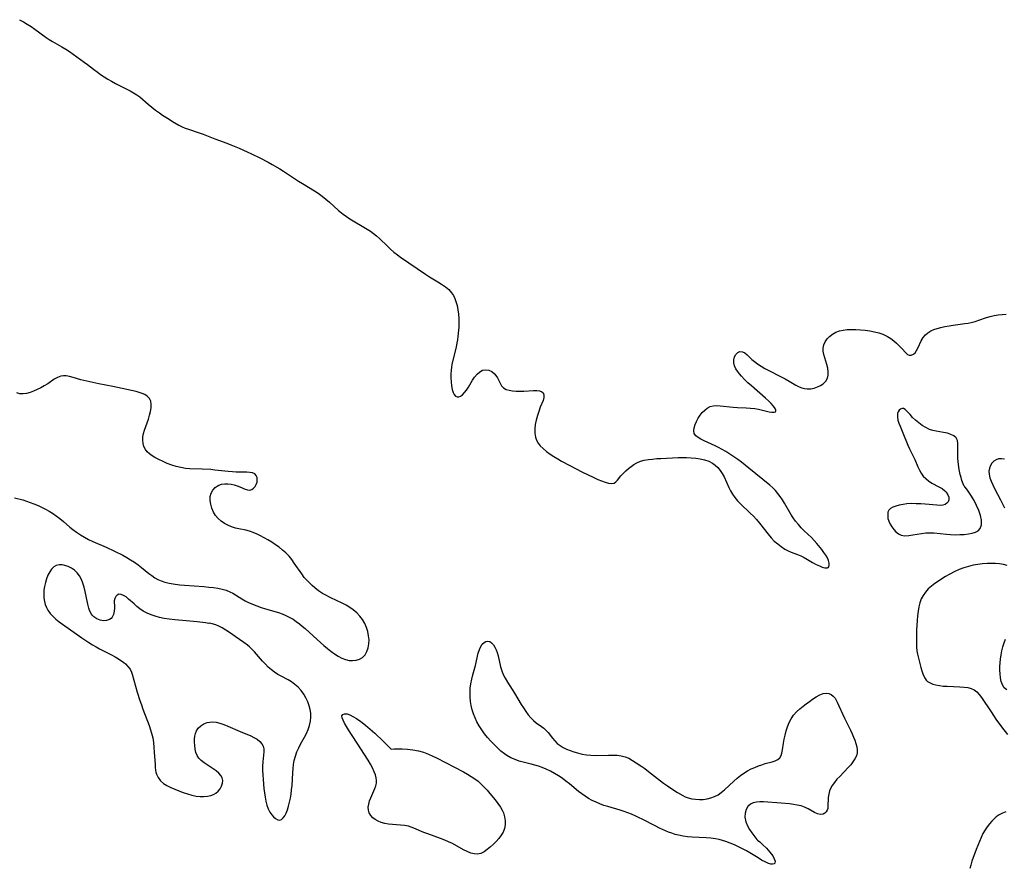
# Model space of a CAD drawing. Extents: x 1564696 to 1572898, y 2781009 to 2789211.
# Drawn here: x 1568364 to 1568762, y 2783881 to 2784224 of the extents above; entities that cross this region are included whole.
import ezdxf

# ---------------------------------------------------------------- set-up
doc = ezdxf.new("R2010")
doc.units = 0

msp = doc.modelspace()

# ---------------------------------------------------------------- linework, layer by layer
at = {"layer": 'WIL_012_Contours', "color": 0}
for points in [[(1568363.84, 2784223.99, 56), (1568365.42, 2784223.13, 56), (1568366.97, 2784222.19, 56), (1568368.5, 2784221.2, 56), (1568370, 2784220.17, 56), (1568374.67, 2784216.76, 56), (1568375.88, 2784215.95, 56), (1568377.14, 2784215.18, 56), (1568380.97, 2784213.05, 56), (1568382.53, 2784212.1, 56), (1568384.06, 2784211.08, 56), (1568385.58, 2784210.02, 56), (1568389.96, 2784206.83, 56), (1568391.31, 2784205.82, 56), (1568393.78, 2784203.91, 56), (1568395.18, 2784202.86, 56), (1568396.62, 2784201.85, 56), (1568398.09, 2784200.88, 56), (1568399.58, 2784199.94, 56), (1568401.09, 2784199.05, 56), (1568402.62, 2784198.2, 56), (1568408.58, 2784195.19, 56), (1568410, 2784194.4, 56), (1568411.28, 2784193.59, 56), (1568412.49, 2784192.7, 56), (1568415.89, 2784189.78, 56), (1568417.35, 2784188.59, 56), (1568418.86, 2784187.42, 56), (1568420.41, 2784186.28, 56), (1568421.69, 2784185.38, 56), (1568424.32, 2784183.66, 56), (1568425.65, 2784182.84, 56), (1568428.28, 2784181.34, 56), (1568429.58, 2784180.68, 56), (1568430.9, 2784180.1, 56), (1568432.22, 2784179.62, 56), (1568436.51, 2784178.26, 56), (1568438.09, 2784177.7, 56), (1568442.88, 2784175.8, 56), (1568447.69, 2784174.05, 56), (1568449.37, 2784173.39, 56), (1568452.73, 2784171.98, 56), (1568455.98, 2784170.52, 56), (1568457.69, 2784169.72, 56), (1568461.07, 2784168.05, 56), (1568464.41, 2784166.31, 56), (1568466.06, 2784165.4, 56), (1568469.12, 2784163.61, 56), (1568470.66, 2784162.64, 56), (1568476.74, 2784158.62, 56), (1568478.27, 2784157.65, 56), (1568483.14, 2784154.75, 56), (1568484.71, 2784153.72, 56), (1568486.26, 2784152.58, 56), (1568487.76, 2784151.37, 56), (1568489.21, 2784150.11, 56), (1568492.88, 2784146.74, 56), (1568493.42, 2784146.29, 56), (1568494.7, 2784145.28, 56), (1568496.04, 2784144.34, 56), (1568497.42, 2784143.44, 56), (1568504.42, 2784139.21, 56), (1568505.75, 2784138.34, 56), (1568507.04, 2784137.43, 56), (1568508.28, 2784136.46, 56), (1568509.45, 2784135.44, 56), (1568512.8, 2784132.19, 56), (1568513.94, 2784131.12, 56), (1568515.3, 2784129.95, 56), (1568516.76, 2784128.8, 56), (1568517.96, 2784127.94, 56), (1568528.13, 2784120.97, 56), (1568529.7, 2784119.96, 56), (1568532.99, 2784117.95, 56), (1568534.59, 2784116.94, 56), (1568536.09, 2784115.88, 56), (1568537.46, 2784114.72, 56), (1568538.63, 2784113.43, 56), (1568539.33, 2784112.35, 56), (1568539.9, 2784111.18, 56), (1568540.36, 2784109.94, 56), (1568540.81, 2784108.31, 56), (1568541.14, 2784106.61, 56), (1568541.36, 2784104.87, 56), (1568541.5, 2784103.1, 56), (1568541.55, 2784101.32, 56), (1568541.5, 2784099.53, 56), (1568541.42, 2784098.32, 56), (1568541.16, 2784095.79, 56), (1568541, 2784094.46, 56), (1568540.79, 2784093.14, 56), (1568540.41, 2784091.39, 56), (1568539.06, 2784086.16, 56), (1568538.71, 2784084.41, 56), (1568538.55, 2784083.29, 56), (1568538.43, 2784082.16, 56), (1568538.35, 2784080.58, 56), (1568538.36, 2784079.02, 56), (1568538.45, 2784077.35, 56), (1568538.63, 2784075.77, 56), (1568538.91, 2784074.33, 56), (1568539.29, 2784073.08, 56), (1568539.71, 2784072.23, 56), (1568540.25, 2784071.63, 56), (1568540.84, 2784071.37, 56), (1568541.51, 2784071.35, 56), (1568542.21, 2784071.58, 56), (1568543.06, 2784072.17, 56), (1568543.88, 2784073.04, 56), (1568544.67, 2784074.1, 56), (1568545.44, 2784075.29, 56), (1568547.08, 2784078.03, 56), (1568547.94, 2784079.34, 56), (1568548.94, 2784080.53, 56), (1568550.01, 2784081.49, 56), (1568551.17, 2784082.1, 56), (1568552.43, 2784082.28, 56), (1568553.69, 2784082.08, 56), (1568554.89, 2784081.54, 56), (1568555.94, 2784080.72, 56), (1568556.58, 2784079.94, 56), (1568557.13, 2784079.06, 56), (1568558.24, 2784076.84, 56), (1568558.86, 2784075.83, 56), (1568559.64, 2784074.99, 56), (1568560.67, 2784074.38, 56), (1568561.91, 2784073.98, 56), (1568563.29, 2784073.74, 56), (1568564.76, 2784073.63, 56), (1568566.3, 2784073.6, 56), (1568567.84, 2784073.65, 56), (1568571.78, 2784073.93, 56), (1568573.08, 2784073.97, 56), (1568574.21, 2784073.83, 56), (1568575.04, 2784073.47, 56), (1568575.64, 2784072.91, 56), (1568575.96, 2784072.17, 56), (1568575.94, 2784071.13, 56), (1568575.6, 2784069.92, 56), (1568574.47, 2784067.11, 56), (1568573.86, 2784065.46, 56), (1568573.31, 2784063.73, 56), (1568572.83, 2784061.95, 56), (1568572.47, 2784060.15, 56), (1568572.27, 2784058.36, 56), (1568572.28, 2784056.62, 56), (1568572.57, 2784054.96, 56), (1568573.03, 2784053.77, 56), (1568573.68, 2784052.64, 56), (1568574.48, 2784051.58, 56), (1568575.66, 2784050.37, 56), (1568576.99, 2784049.24, 56), (1568578.43, 2784048.18, 56), (1568579.96, 2784047.17, 56), (1568581.55, 2784046.2, 56), (1568583.14, 2784045.29, 56), (1568586.41, 2784043.55, 56), (1568591.35, 2784041.04, 56), (1568596.2, 2784038.66, 56), (1568597.78, 2784037.93, 56), (1568599.3, 2784037.29, 56), (1568600.74, 2784036.76, 56), (1568602.09, 2784036.41, 56), (1568603.29, 2784036.28, 56), (1568604.33, 2784036.47, 56), (1568605.07, 2784036.94, 56), (1568605.72, 2784037.62, 56), (1568607.07, 2784039.34, 56), (1568608.02, 2784040.37, 56), (1568609.11, 2784041.4, 56), (1568610.12, 2784042.31, 56), (1568611.2, 2784043.18, 56), (1568612.35, 2784043.98, 56), (1568613.58, 2784044.67, 56), (1568615.04, 2784045.24, 56), (1568616.59, 2784045.65, 56), (1568618.21, 2784045.95, 56), (1568619.88, 2784046.17, 56), (1568621.59, 2784046.32, 56), (1568623.33, 2784046.44, 56), (1568630.25, 2784046.75, 56), (1568631.95, 2784046.78, 56), (1568633.63, 2784046.78, 56), (1568635.54, 2784046.7, 56), (1568637.41, 2784046.53, 56), (1568639.23, 2784046.27, 56), (1568640.98, 2784045.87, 56), (1568642.64, 2784045.32, 56), (1568644.15, 2784044.56, 56), (1568645.31, 2784043.71, 56), (1568646.36, 2784042.69, 56), (1568647.29, 2784041.54, 56), (1568648.11, 2784040.29, 56), (1568648.84, 2784038.93, 56), (1568650.75, 2784034.64, 56), (1568651.44, 2784033.24, 56), (1568652.23, 2784031.89, 56), (1568653.21, 2784030.55, 56), (1568654.31, 2784029.29, 56), (1568655.49, 2784028.07, 56), (1568659.43, 2784024.32, 56), (1568660.73, 2784023.04, 56), (1568661.97, 2784021.7, 56), (1568663.17, 2784020.23, 56), (1568666.62, 2784015.7, 56), (1568667.84, 2784014.28, 56), (1568669.15, 2784012.98, 56), (1568670.53, 2784011.79, 56), (1568671.97, 2784010.71, 56), (1568673.44, 2784009.75, 56), (1568674.72, 2784009.05, 56), (1568676.01, 2784008.47, 56), (1568678.57, 2784007.54, 56), (1568679.94, 2784006.95, 56), (1568681.3, 2784006.26, 56), (1568682.63, 2784005.51, 56), (1568684.63, 2784004.32, 56), (1568686.11, 2784003.54, 56), (1568687.39, 2784002.93, 56), (1568688.58, 2784002.45, 56), (1568689.65, 2784002.17, 56), (1568690.53, 2784002.15, 56), (1568691.17, 2784002.51, 56), (1568691.43, 2784003.16, 56), (1568691.41, 2784004.05, 56), (1568691.13, 2784005.09, 56), (1568690.65, 2784006.14, 56), (1568690.01, 2784007.24, 56), (1568689.24, 2784008.38, 56), (1568688.39, 2784009.55, 56), (1568686.42, 2784012, 56), (1568685.31, 2784013.25, 56), (1568684.16, 2784014.47, 56), (1568681.31, 2784017.15, 56), (1568680.08, 2784018.37, 56), (1568678.9, 2784019.63, 56), (1568677.81, 2784020.96, 56), (1568676.82, 2784022.38, 56), (1568675.9, 2784023.85, 56), (1568673.29, 2784028.37, 56), (1568672.45, 2784029.7, 56), (1568671.56, 2784030.99, 56), (1568670.62, 2784032.24, 56), (1568669.62, 2784033.41, 56), (1568668.54, 2784034.52, 56), (1568667.34, 2784035.58, 56), (1568658.85, 2784042.52, 56), (1568655.89, 2784044.85, 56), (1568654.37, 2784045.97, 56), (1568652.78, 2784047.08, 56), (1568651.16, 2784048.14, 56), (1568649.53, 2784049.16, 56), (1568646.6, 2784050.85, 56), (1568645.3, 2784051.53, 56), (1568643.78, 2784052.24, 56), (1568640.84, 2784053.53, 56), (1568639.51, 2784054.17, 56), (1568638.35, 2784054.85, 56), (1568637.42, 2784055.62, 56), (1568636.81, 2784056.5, 56), (1568636.58, 2784057.58, 56), (1568636.7, 2784058.8, 56), (1568637.09, 2784060.09, 56), (1568637.67, 2784061.42, 56), (1568638.41, 2784062.75, 56), (1568639.19, 2784063.93, 56), (1568640.05, 2784065.03, 56), (1568641.01, 2784066.01, 56), (1568642.05, 2784066.82, 56), (1568643.21, 2784067.4, 56), (1568644.47, 2784067.7, 56), (1568645.84, 2784067.78, 56), (1568647.28, 2784067.72, 56), (1568652.46, 2784067.18, 56), (1568654.24, 2784067.09, 56), (1568657.83, 2784066.96, 56), (1568659.6, 2784066.82, 56), (1568661.25, 2784066.59, 56), (1568662.84, 2784066.29, 56), (1568667.08, 2784065.34, 56), (1568668.19, 2784065.14, 56), (1568669.07, 2784065.09, 56), (1568669.63, 2784065.27, 56), (1568669.78, 2784065.55, 56), (1568669.77, 2784065.95, 56), (1568669.47, 2784066.66, 56), (1568668.81, 2784067.58, 56), (1568667.91, 2784068.59, 56), (1568666.82, 2784069.68, 56), (1568665.6, 2784070.82, 56), (1568659.92, 2784075.76, 56), (1568658.49, 2784077.05, 56), (1568657.12, 2784078.36, 56), (1568655.86, 2784079.7, 56), (1568655.03, 2784080.7, 56), (1568654.3, 2784081.71, 56), (1568653.67, 2784082.71, 56), (1568653.1, 2784083.9, 56), (1568652.78, 2784085.06, 56), (1568652.77, 2784086.35, 56), (1568653.1, 2784087.53, 56), (1568653.67, 2784088.53, 56), (1568654.41, 2784089.28, 56), (1568655.29, 2784089.66, 56), (1568656.26, 2784089.57, 56), (1568657.25, 2784089.09, 56), (1568658.16, 2784088.33, 56), (1568660.09, 2784086.5, 56), (1568661.17, 2784085.59, 56), (1568662.35, 2784084.71, 56), (1568663.83, 2784083.76, 56), (1568665.39, 2784082.86, 56), (1568667.01, 2784082, 56), (1568671.98, 2784079.49, 56), (1568673.59, 2784078.64, 56), (1568675.14, 2784077.75, 56), (1568677.85, 2784076.09, 56), (1568679.2, 2784075.39, 56), (1568680.29, 2784074.98, 56), (1568681.4, 2784074.71, 56), (1568682.52, 2784074.58, 56), (1568683.92, 2784074.63, 56), (1568685.3, 2784074.9, 56), (1568686.61, 2784075.34, 56), (1568687.84, 2784075.93, 56), (1568688.93, 2784076.65, 56), (1568689.52, 2784077.17, 56), (1568690.03, 2784077.75, 56), (1568690.67, 2784078.92, 56), (1568690.95, 2784080.17, 56), (1568690.97, 2784081.52, 56), (1568690.78, 2784082.93, 56), (1568690.45, 2784084.37, 56), (1568689.17, 2784088.46, 56), (1568688.91, 2784089.78, 56), (1568688.87, 2784091.06, 56), (1568689.16, 2784092.36, 56), (1568689.74, 2784093.61, 56), (1568690.55, 2784094.77, 56), (1568691.56, 2784095.83, 56), (1568692.73, 2784096.75, 56), (1568694.06, 2784097.49, 56), (1568695.48, 2784098, 56), (1568697, 2784098.34, 56), (1568698.6, 2784098.54, 56), (1568700.25, 2784098.63, 56), (1568702.13, 2784098.61, 56), (1568704.03, 2784098.5, 56), (1568705.93, 2784098.31, 56), (1568707.81, 2784098.05, 56), (1568709.65, 2784097.7, 56), (1568711.41, 2784097.26, 56), (1568713.08, 2784096.7, 56), (1568713.65, 2784096.46, 56), (1568715, 2784095.76, 56), (1568716.28, 2784094.93, 56), (1568717.49, 2784094.01, 56), (1568718.62, 2784093.04, 56), (1568719.66, 2784092.05, 56), (1568720.6, 2784091.1, 56), (1568722.45, 2784089.08, 56), (1568723.08, 2784088.54, 56), (1568723.75, 2784088.21, 56), (1568724.6, 2784088.21, 56), (1568725.45, 2784088.6, 56), (1568726.13, 2784089.22, 56), (1568726.73, 2784090.06, 56), (1568727.38, 2784091.28, 56), (1568728.61, 2784093.99, 56), (1568729.36, 2784095.31, 56), (1568730.29, 2784096.48, 56), (1568731.29, 2784097.31, 56), (1568732.45, 2784098, 56), (1568733.74, 2784098.56, 56), (1568735.12, 2784099.04, 56), (1568736.58, 2784099.43, 56), (1568738.21, 2784099.79, 56), (1568739.88, 2784100.08, 56), (1568741.58, 2784100.35, 56), (1568746.3, 2784100.99, 56), (1568747.59, 2784101.2, 56), (1568748.87, 2784101.46, 56), (1568750.43, 2784101.87, 56), (1568751.97, 2784102.35, 56), (1568755.01, 2784103.39, 56), (1568756.53, 2784103.87, 56), (1568758.06, 2784104.26, 56), (1568759.71, 2784104.55, 56), (1568761.37, 2784104.73, 56), (1568763.02, 2784104.84, 56)], [(1568361.86, 2784030.4, 56), (1568365.13, 2784029.6, 56), (1568366.66, 2784029.15, 56), (1568368.17, 2784028.63, 56), (1568369.68, 2784028.05, 56), (1568371.35, 2784027.34, 56), (1568373, 2784026.57, 56), (1568374.4, 2784025.85, 56), (1568375.77, 2784025.08, 56), (1568377.11, 2784024.26, 56), (1568378.64, 2784023.19, 56), (1568380.11, 2784022.04, 56), (1568381.56, 2784020.85, 56), (1568384.19, 2784018.6, 56), (1568385.42, 2784017.6, 56), (1568386.93, 2784016.51, 56), (1568388.49, 2784015.49, 56), (1568390.1, 2784014.54, 56), (1568391.76, 2784013.66, 56), (1568393.52, 2784012.81, 56), (1568398.91, 2784010.44, 56), (1568402.28, 2784008.88, 56), (1568405.59, 2784007.22, 56), (1568407.21, 2784006.33, 56), (1568408.78, 2784005.39, 56), (1568410.32, 2784004.41, 56), (1568411.81, 2784003.38, 56), (1568413.24, 2784002.3, 56), (1568416.19, 2783999.87, 56), (1568417.35, 2783998.97, 56), (1568418.54, 2783998.15, 56), (1568419.78, 2783997.42, 56), (1568421.07, 2783996.81, 56), (1568422.66, 2783996.28, 56), (1568424.32, 2783995.89, 56), (1568426.75, 2783995.49, 56), (1568428.66, 2783995.26, 56), (1568430.6, 2783995.09, 56), (1568438.44, 2783994.52, 56), (1568440.37, 2783994.35, 56), (1568442.28, 2783994.13, 56), (1568444.05, 2783993.88, 56), (1568445.76, 2783993.54, 56), (1568447.41, 2783993.08, 56), (1568448.97, 2783992.47, 56), (1568450.15, 2783991.85, 56), (1568453.72, 2783989.61, 56), (1568455.06, 2783988.84, 56), (1568456.44, 2783988.13, 56), (1568458.12, 2783987.38, 56), (1568459.85, 2783986.71, 56), (1568461.61, 2783986.1, 56), (1568463.4, 2783985.53, 56), (1568468.56, 2783984, 56), (1568470.12, 2783983.49, 56), (1568471.63, 2783982.87, 56), (1568473.16, 2783982.09, 56), (1568474.48, 2783981.3, 56), (1568475.79, 2783980.45, 56), (1568477.06, 2783979.52, 56), (1568478.23, 2783978.58, 56), (1568479.38, 2783977.6, 56), (1568484.28, 2783973.1, 56), (1568486.96, 2783970.72, 56), (1568488.39, 2783969.54, 56), (1568489.83, 2783968.41, 56), (1568491.28, 2783967.35, 56), (1568492.74, 2783966.4, 56), (1568494.22, 2783965.59, 56), (1568495.73, 2783965, 56), (1568497.16, 2783964.68, 56), (1568498.58, 2783964.59, 56), (1568499.96, 2783964.72, 56), (1568501.37, 2783965.13, 56), (1568502.61, 2783965.85, 56), (1568503.61, 2783966.91, 56), (1568504.38, 2783968.23, 56), (1568504.91, 2783969.73, 56), (1568505.19, 2783971.36, 56), (1568505.22, 2783973, 56), (1568505.04, 2783974.68, 56), (1568504.68, 2783976.36, 56), (1568504.16, 2783978.03, 56), (1568503.48, 2783979.64, 56), (1568502.63, 2783981.16, 56), (1568501.53, 2783982.63, 56), (1568500.25, 2783983.98, 56), (1568498.81, 2783985.18, 56), (1568497.41, 2783986.14, 56), (1568495.93, 2783987.01, 56), (1568494.4, 2783987.82, 56), (1568489.72, 2783990.06, 56), (1568487.27, 2783991.29, 56), (1568486.38, 2783991.8, 56), (1568484.82, 2783992.86, 56), (1568483.33, 2783994.03, 56), (1568482.19, 2783995.02, 56), (1568481.08, 2783996.05, 56), (1568480.03, 2783997.14, 56), (1568479.03, 2783998.29, 56), (1568477.97, 2783999.69, 56), (1568475, 2784004.09, 56), (1568473.98, 2784005.52, 56), (1568472.86, 2784006.87, 56), (1568471.62, 2784008.15, 56), (1568470.28, 2784009.33, 56), (1568468.86, 2784010.45, 56), (1568467.39, 2784011.5, 56), (1568465.87, 2784012.5, 56), (1568464.32, 2784013.45, 56), (1568462.86, 2784014.28, 56), (1568461.38, 2784015.06, 56), (1568459.9, 2784015.78, 56), (1568458.4, 2784016.42, 56), (1568456.91, 2784016.97, 56), (1568455.41, 2784017.39, 56), (1568452.57, 2784017.93, 56), (1568451.17, 2784018.23, 56), (1568449.64, 2784018.71, 56), (1568448.16, 2784019.36, 56), (1568446.74, 2784020.14, 56), (1568445.41, 2784021.06, 56), (1568444.2, 2784022.1, 56), (1568443.16, 2784023.28, 56), (1568442.28, 2784024.71, 56), (1568441.62, 2784026.25, 56), (1568441.18, 2784027.85, 56), (1568440.97, 2784029.43, 56), (1568441.01, 2784030.96, 56), (1568441.36, 2784032.36, 56), (1568442.07, 2784033.59, 56), (1568443.04, 2784034.62, 56), (1568443.72, 2784035.14, 56), (1568444.47, 2784035.57, 56), (1568445.6, 2784035.95, 56), (1568446.82, 2784036.14, 56), (1568448.11, 2784036.15, 56), (1568449.42, 2784036.01, 56), (1568450.65, 2784035.74, 56), (1568451.83, 2784035.38, 56), (1568452.97, 2784034.95, 56), (1568455.06, 2784034.04, 56), (1568456.07, 2784033.67, 56), (1568457, 2784033.57, 56), (1568457.8, 2784033.81, 56), (1568458.53, 2784034.32, 56), (1568459.15, 2784035.02, 56), (1568459.63, 2784035.87, 56), (1568459.93, 2784036.8, 56), (1568460.02, 2784037.76, 56), (1568459.9, 2784038.68, 56), (1568459.55, 2784039.49, 56), (1568458.97, 2784040.13, 56), (1568458.11, 2784040.54, 56), (1568457.04, 2784040.75, 56), (1568455.8, 2784040.83, 56), (1568451.53, 2784040.87, 56), (1568450.04, 2784040.94, 56), (1568448.26, 2784041.11, 56), (1568442.9, 2784041.73, 56), (1568441.18, 2784041.89, 56), (1568437.74, 2784042.11, 56), (1568432.69, 2784042.25, 56), (1568430.93, 2784042.38, 56), (1568429.06, 2784042.69, 56), (1568427.22, 2784043.16, 56), (1568425.41, 2784043.75, 56), (1568423.62, 2784044.43, 56), (1568421.88, 2784045.17, 56), (1568420.2, 2784045.97, 56), (1568418.61, 2784046.82, 56), (1568417.46, 2784047.53, 56), (1568416.41, 2784048.28, 56), (1568415.49, 2784049.1, 56), (1568414.75, 2784050.01, 56), (1568414.15, 2784051.18, 56), (1568413.8, 2784052.47, 56), (1568413.66, 2784053.8, 56), (1568413.71, 2784055.16, 56), (1568413.95, 2784056.5, 56), (1568414.39, 2784057.89, 56), (1568415.99, 2784062.34, 56), (1568416.47, 2784063.89, 56), (1568416.86, 2784065.41, 56), (1568417.11, 2784066.89, 56), (1568417.15, 2784068.29, 56), (1568416.92, 2784069.57, 56), (1568416.35, 2784070.7, 56), (1568415.47, 2784071.63, 56), (1568414.52, 2784072.25, 56), (1568413.43, 2784072.74, 56), (1568412.22, 2784073.14, 56), (1568411.07, 2784073.45, 56), (1568405.29, 2784074.75, 56), (1568401.6, 2784075.51, 56), (1568395.94, 2784076.55, 56), (1568392.24, 2784077.37, 56), (1568388.69, 2784078.29, 56), (1568385.52, 2784079.22, 56), (1568384.1, 2784079.59, 56), (1568382.72, 2784079.82, 56), (1568381.63, 2784079.84, 56), (1568380.57, 2784079.7, 56), (1568379.22, 2784079.21, 56), (1568377.9, 2784078.48, 56), (1568375.22, 2784076.67, 56), (1568373.86, 2784075.81, 56), (1568372.46, 2784075, 56), (1568371.01, 2784074.26, 56), (1568369.55, 2784073.6, 56), (1568368.09, 2784073.07, 56), (1568366.65, 2784072.7, 56), (1568365.25, 2784072.53, 56), (1568363.94, 2784072.62, 56), (1568362.74, 2784072.95, 56)], [(1568746.28, 2784034.88, 56), (1568746.01, 2784035.15, 56), (1568745.57, 2784036.08, 56), (1568745.05, 2784037.52, 56), (1568744.71, 2784038.65, 56), (1568744.38, 2784039.91, 56), (1568743.95, 2784041.88, 56), (1568743.62, 2784043.98, 56), (1568743.43, 2784046.37, 56), (1568743.38, 2784048.67, 56), (1568743.39, 2784052.4, 56), (1568743.22, 2784053.7, 56), (1568742.72, 2784054.77, 56), (1568741.83, 2784055.56, 56), (1568740.61, 2784056.15, 56), (1568739.19, 2784056.6, 56), (1568737.62, 2784056.96, 56), (1568734.65, 2784057.5, 56), (1568733.31, 2784057.78, 56), (1568732.01, 2784058.18, 56), (1568730.48, 2784058.87, 56), (1568729.02, 2784059.77, 56), (1568727.64, 2784060.79, 56), (1568726.33, 2784061.89, 56), (1568725.13, 2784063.03, 56), (1568724.07, 2784064.15, 56), (1568722.71, 2784065.7, 56), (1568722.09, 2784066.26, 56), (1568721.48, 2784066.59, 56), (1568720.85, 2784066.64, 56), (1568720.24, 2784066.42, 56), (1568719.7, 2784065.98, 56), (1568719.27, 2784065.34, 56), (1568719.07, 2784064.8, 56), (1568718.96, 2784064.2, 56), (1568718.97, 2784063.1, 56), (1568719.19, 2784061.91, 56), (1568719.56, 2784060.7, 56), (1568720.05, 2784059.45, 56), (1568721.16, 2784056.8, 56), (1568723.2, 2784051.79, 56), (1568723.88, 2784050.31, 56), (1568725.96, 2784045.95, 56), (1568727.22, 2784043.08, 56), (1568727.88, 2784041.71, 56), (1568728.6, 2784040.42, 56), (1568729.44, 2784039.24, 56), (1568730.41, 2784038.23, 56), (1568731.5, 2784037.34, 56), (1568732.88, 2784036.46, 56), (1568735.72, 2784034.96, 56), (1568737.03, 2784034.2, 56), (1568738.17, 2784033.35, 56), (1568738.75, 2784032.74, 56), (1568739.39, 2784031.73, 56), (1568739.74, 2784030.68, 56), (1568739.75, 2784029.67, 56), (1568739.5, 2784028.91, 56), (1568739.01, 2784028.26, 56), (1568738.32, 2784027.79, 56), (1568737.36, 2784027.51, 56), (1568736.2, 2784027.42, 56), (1568734.91, 2784027.46, 56), (1568730.23, 2784027.9, 56), (1568728.38, 2784028.03, 56), (1568726.51, 2784028.1, 56), (1568724.65, 2784028.11, 56), (1568722.83, 2784028.01, 56), (1568721.24, 2784027.83, 56), (1568719.73, 2784027.54, 56), (1568718.35, 2784027.16, 56), (1568717.14, 2784026.69, 56), (1568716.16, 2784026.12, 56), (1568715.47, 2784025.44, 56), (1568715.14, 2784024.65, 56), (1568715.03, 2784023.74, 56), (1568715.04, 2784022.97, 56), (1568715.15, 2784022.16, 56), (1568715.48, 2784021, 56), (1568716, 2784019.82, 56), (1568716.68, 2784018.67, 56), (1568717.48, 2784017.6, 56), (1568718.39, 2784016.64, 56), (1568719.41, 2784015.86, 56), (1568720.54, 2784015.34, 56), (1568721.98, 2784015.11, 56), (1568723.53, 2784015.18, 56), (1568725.18, 2784015.43, 56), (1568728.65, 2784016.08, 56), (1568730.47, 2784016.29, 56), (1568732.09, 2784016.32, 56), (1568733.74, 2784016.24, 56), (1568738.77, 2784015.72, 56), (1568740.46, 2784015.58, 56), (1568742.35, 2784015.53, 56), (1568744.21, 2784015.57, 56), (1568746.03, 2784015.69, 56), (1568747.75, 2784015.88, 56), (1568749.23, 2784016.13, 56), (1568750.55, 2784016.52, 56), (1568751.64, 2784017.12, 56), (1568752.5, 2784018.11, 56), (1568752.96, 2784019.53, 56), (1568752.96, 2784021.4, 56), (1568752.58, 2784023.3, 56), (1568751.91, 2784025.33, 56), (1568751.02, 2784027.37, 56), (1568749.97, 2784029.35, 56), (1568748.88, 2784031.16, 56), (1568747.86, 2784032.71, 56), (1568747.01, 2784033.91, 56), (1568746.28, 2784034.88, 56)], [(1568762.25, 2784046.16, 56), (1568761.08, 2784046.29, 56), (1568759.93, 2784046.2, 56), (1568758.86, 2784045.87, 56), (1568757.95, 2784045.3, 56), (1568757.18, 2784044.53, 56), (1568756.57, 2784043.58, 56), (1568756.17, 2784042.5, 56), (1568755.99, 2784041.28, 56), (1568756.05, 2784040, 56), (1568756.36, 2784038.59, 56), (1568756.87, 2784037.16, 56), (1568757.52, 2784035.71, 56), (1568758.26, 2784034.24, 56), (1568760.68, 2784029.69, 56), (1568761.49, 2784028.05, 56), (1568762.26, 2784026.38, 56)], [(1568440.42, 2783979.66, 58), (1568439.12, 2783979.85, 58), (1568435.74, 2783980.23, 58), (1568431.18, 2783980.7, 58), (1568426.69, 2783981.1, 58), (1568424.41, 2783981.36, 58), (1568422.3, 2783981.69, 58), (1568420.47, 2783982.08, 58), (1568418.73, 2783982.56, 58), (1568417.05, 2783983.13, 58), (1568415.42, 2783983.81, 58), (1568413.88, 2783984.63, 58), (1568412.56, 2783985.51, 58), (1568411.32, 2783986.48, 58), (1568410.16, 2783987.5, 58), (1568407.97, 2783989.49, 58), (1568406.94, 2783990.34, 58), (1568405.95, 2783990.99, 58), (1568404.92, 2783991.41, 58), (1568404, 2783991.45, 58), (1568403.29, 2783991.12, 58), (1568402.73, 2783990.51, 58), (1568402.34, 2783989.71, 58), (1568402.16, 2783988.83, 58), (1568402.17, 2783987.96, 58), (1568402.25, 2783987.02, 58), (1568402.27, 2783985.81, 58), (1568402.16, 2783984.53, 58), (1568401.88, 2783983.3, 58), (1568401.35, 2783982.21, 58), (1568400.84, 2783981.62, 58), (1568400.2, 2783981.16, 58), (1568399.05, 2783980.78, 58), (1568397.76, 2783980.73, 58), (1568396.42, 2783980.97, 58), (1568395.11, 2783981.48, 58), (1568393.93, 2783982.28, 58), (1568393.39, 2783982.82, 58), (1568392.92, 2783983.45, 58), (1568392.31, 2783984.59, 58), (1568391.85, 2783985.87, 58), (1568391.44, 2783987.45, 58), (1568390.43, 2783992.55, 58), (1568390.02, 2783994.26, 58), (1568389.5, 2783995.9, 58), (1568388.86, 2783997.46, 58), (1568388.08, 2783998.89, 58), (1568387.14, 2784000.14, 58), (1568386.04, 2784001.16, 58), (1568384.81, 2784001.98, 58), (1568383.5, 2784002.62, 58), (1568382.17, 2784003.08, 58), (1568381.02, 2784003.33, 58), (1568379.81, 2784003.38, 58), (1568378.7, 2784003.14, 58), (1568377.69, 2784002.53, 58), (1568376.81, 2784001.61, 58), (1568376.03, 2784000.46, 58), (1568375.35, 2783999.14, 58), (1568374.76, 2783997.69, 58), (1568374.28, 2783996.15, 58), (1568373.91, 2783994.56, 58), (1568373.7, 2783993.03, 58), (1568373.61, 2783991.49, 58), (1568373.67, 2783989.96, 58), (1568373.89, 2783988.46, 58), (1568374.22, 2783987.24, 58), (1568374.68, 2783986.06, 58), (1568375.28, 2783984.95, 58), (1568376.2, 2783983.68, 58), (1568377.28, 2783982.51, 58), (1568378.48, 2783981.41, 58), (1568379.83, 2783980.32, 58), (1568381.24, 2783979.27, 58), (1568388.98, 2783973.87, 58), (1568391.86, 2783971.92, 58), (1568393.31, 2783970.99, 58), (1568394.77, 2783970.11, 58), (1568396.24, 2783969.29, 58), (1568397.87, 2783968.48, 58), (1568401.04, 2783966.97, 58), (1568402.53, 2783966.18, 58), (1568403.91, 2783965.3, 58), (1568405.98, 2783963.84, 58), (1568406.72, 2783963.24, 58), (1568407.7, 2783962.24, 58), (1568408.53, 2783961.11, 58), (1568409.16, 2783959.87, 58), (1568409.46, 2783959.06, 58), (1568411.48, 2783951.85, 58), (1568412.53, 2783948.42, 58), (1568413.11, 2783946.69, 58), (1568413.72, 2783945, 58), (1568416.27, 2783938.3, 58), (1568416.85, 2783936.62, 58), (1568417.28, 2783935.17, 58), (1568417.7, 2783933.29, 58), (1568418, 2783931.38, 58), (1568418.2, 2783929.46, 58), (1568418.35, 2783927.54, 58), (1568418.65, 2783922.57, 58), (1568418.75, 2783921.38, 58), (1568418.89, 2783920.25, 58), (1568419.04, 2783919.39, 58), (1568419.26, 2783918.58, 58), (1568419.91, 2783917.22, 58), (1568420.86, 2783915.99, 58), (1568422.07, 2783914.91, 58), (1568423.47, 2783914.02, 58), (1568425.04, 2783913.23, 58), (1568426.64, 2783912.52, 58), (1568428.3, 2783911.84, 58), (1568430.01, 2783911.2, 58), (1568431.74, 2783910.63, 58), (1568433.49, 2783910.14, 58), (1568435.23, 2783909.77, 58), (1568436.96, 2783909.55, 58), (1568438.42, 2783909.53, 58), (1568439.84, 2783909.67, 58), (1568441.18, 2783909.97, 58), (1568442.25, 2783910.36, 58), (1568443.21, 2783910.89, 58), (1568444.2, 2783911.73, 58), (1568445, 2783912.72, 58), (1568445.58, 2783913.81, 58), (1568445.95, 2783914.95, 58), (1568446.05, 2783916.08, 58), (1568445.84, 2783917.16, 58), (1568445.28, 2783918.15, 58), (1568444.44, 2783919.08, 58), (1568443.4, 2783919.95, 58), (1568442.22, 2783920.79, 58), (1568439.72, 2783922.43, 58), (1568438.5, 2783923.28, 58), (1568437.37, 2783924.17, 58), (1568436.39, 2783925.13, 58), (1568435.63, 2783926.19, 58), (1568435.11, 2783927.43, 58), (1568434.82, 2783928.77, 58), (1568434.69, 2783930.17, 58), (1568434.66, 2783931.59, 58), (1568434.68, 2783932.8, 58), (1568434.78, 2783933.97, 58), (1568434.99, 2783935.08, 58), (1568435.38, 2783936.11, 58), (1568436.15, 2783937.24, 58), (1568437.19, 2783938.18, 58), (1568438.43, 2783938.94, 58), (1568439.8, 2783939.49, 58), (1568440.8, 2783939.72, 58), (1568441.83, 2783939.81, 58), (1568443.35, 2783939.67, 58), (1568444.92, 2783939.28, 58), (1568446.51, 2783938.72, 58), (1568448.12, 2783938.04, 58), (1568453.04, 2783935.85, 58), (1568457.36, 2783934.11, 58), (1568458.68, 2783933.48, 58), (1568459.93, 2783932.74, 58), (1568461.01, 2783931.9, 58), (1568461.87, 2783930.97, 58), (1568462.45, 2783929.93, 58), (1568462.69, 2783928.83, 58), (1568462.71, 2783927.64, 58), (1568462.59, 2783926.36, 58), (1568462.25, 2783923.58, 58), (1568462.16, 2783921.88, 58), (1568462.16, 2783920.11, 58), (1568462.23, 2783918.3, 58), (1568462.35, 2783916.45, 58), (1568462.68, 2783912.82, 58), (1568462.9, 2783911.07, 58), (1568463.16, 2783909.34, 58), (1568463.49, 2783907.67, 58), (1568463.91, 2783906.08, 58), (1568464.45, 2783904.61, 58), (1568465.11, 2783903.31, 58), (1568465.88, 2783902.19, 58), (1568466.62, 2783901.37, 58), (1568467.45, 2783900.63, 58), (1568468.27, 2783900.15, 58), (1568469.07, 2783900.03, 58), (1568469.79, 2783900.31, 58), (1568470.47, 2783900.92, 58), (1568471.11, 2783901.79, 58), (1568471.68, 2783902.86, 58), (1568472.23, 2783904.23, 58), (1568472.7, 2783905.69, 58), (1568473.1, 2783907.24, 58), (1568473.43, 2783908.87, 58), (1568473.71, 2783910.55, 58), (1568473.92, 2783912.25, 58), (1568474.07, 2783913.98, 58), (1568474.35, 2783919.17, 58), (1568474.48, 2783920.88, 58), (1568474.69, 2783922.56, 58), (1568474.99, 2783924.2, 58), (1568475.47, 2783925.93, 58), (1568476.07, 2783927.6, 58), (1568476.77, 2783929.22, 58), (1568477.54, 2783930.77, 58), (1568479.17, 2783933.65, 58), (1568479.94, 2783935.15, 58), (1568480.61, 2783936.73, 58), (1568481.15, 2783938.36, 58), (1568481.53, 2783940.03, 58), (1568481.71, 2783941.73, 58), (1568481.66, 2783943.27, 58), (1568481.42, 2783944.8, 58), (1568481.03, 2783946.32, 58), (1568480.42, 2783947.95, 58), (1568479.67, 2783949.54, 58), (1568478.78, 2783951.05, 58), (1568477.75, 2783952.48, 58), (1568476.6, 2783953.79, 58), (1568475.27, 2783954.98, 58), (1568473.82, 2783956.01, 58), (1568472.48, 2783956.79, 58), (1568469.72, 2783958.23, 58), (1568468.33, 2783959.02, 58), (1568466.99, 2783959.87, 58), (1568465.71, 2783960.82, 58), (1568464.48, 2783961.9, 58), (1568463.31, 2783963.08, 58), (1568462.19, 2783964.31, 58), (1568458.92, 2783968.09, 58), (1568457.79, 2783969.28, 58), (1568456.93, 2783970.1, 58), (1568456.04, 2783970.86, 58), (1568454.57, 2783971.96, 58), (1568451.11, 2783974.31, 58), (1568449.2, 2783975.66, 58), (1568447.29, 2783976.94, 58), (1568445.85, 2783977.79, 58), (1568444.47, 2783978.5, 58), (1568443.2, 2783979.04, 58), (1568441.8, 2783979.49, 58), (1568440.82, 2783979.69, 58), (1568440.42, 2783979.66, 58)], [(1568763.36, 2784003.04, 56), (1568761.85, 2784003.44, 56), (1568760.25, 2784003.7, 56), (1568758.63, 2784003.85, 56), (1568756.99, 2784003.9, 56), (1568755.34, 2784003.87, 56), (1568753.41, 2784003.73, 56), (1568751.49, 2784003.5, 56), (1568749.58, 2784003.17, 56), (1568747.7, 2784002.72, 56), (1568745.81, 2784002.13, 56), (1568743.95, 2784001.42, 56), (1568742.14, 2784000.62, 56), (1568739.89, 2783999.48, 56), (1568738.4, 2783998.62, 56), (1568736.95, 2783997.73, 56), (1568735.54, 2783996.79, 56), (1568734.17, 2783995.82, 56), (1568732.77, 2783994.73, 56), (1568731.47, 2783993.58, 56), (1568730.31, 2783992.34, 56), (1568729.34, 2783991, 56), (1568728.62, 2783989.57, 56), (1568728.08, 2783988.03, 56), (1568727.68, 2783986.41, 56), (1568727.36, 2783984.57, 56), (1568727.13, 2783982.68, 56), (1568726.96, 2783980.76, 56), (1568726.76, 2783976.89, 56), (1568726.65, 2783973.07, 56), (1568726.64, 2783971.51, 56), (1568726.69, 2783969.99, 56), (1568726.83, 2783968.5, 56), (1568727.09, 2783967.13, 56), (1568728.46, 2783961.77, 56), (1568728.81, 2783960.48, 56), (1568729.21, 2783959.26, 56), (1568729.63, 2783958.25, 56), (1568730.14, 2783957.33, 56), (1568730.63, 2783956.7, 56), (1568731.2, 2783956.16, 56), (1568732.18, 2783955.55, 56), (1568733.3, 2783955.1, 56), (1568734.54, 2783954.76, 56), (1568735.97, 2783954.49, 56), (1568737.47, 2783954.3, 56), (1568739.15, 2783954.19, 56), (1568744.27, 2783954.04, 56), (1568745.92, 2783953.9, 56), (1568747.49, 2783953.65, 56), (1568748.81, 2783953.27, 56), (1568750.01, 2783952.71, 56), (1568751.11, 2783951.89, 56), (1568752.09, 2783950.86, 56), (1568752.99, 2783949.7, 56), (1568756.84, 2783943.82, 56), (1568758.84, 2783940.93, 56), (1568761.12, 2783937.79, 56), (1568763.48, 2783934.73, 56)], [(1568763.18, 2783952.71, 56), (1568762.12, 2783953.61, 56), (1568761.42, 2783954.74, 56), (1568760.96, 2783956.09, 56), (1568760.68, 2783957.61, 56), (1568760.52, 2783959.25, 56), (1568760.46, 2783960.7, 56), (1568760.46, 2783962.19, 56), (1568760.53, 2783963.7, 56), (1568760.66, 2783965.23, 56), (1568760.88, 2783966.89, 56), (1568761.2, 2783968.55, 56), (1568761.61, 2783970.18, 56), (1568762.12, 2783971.77, 56), (1568762.74, 2783973.31, 56)], [(1568662.08, 2783892.16, 56), (1568662.4, 2783891.95, 56), (1568663.29, 2783891.2, 56), (1568664.54, 2783890.07, 56), (1568665.96, 2783888.67, 56), (1568667.36, 2783887.12, 56), (1568668.52, 2783885.55, 56), (1568669.15, 2783884.39, 56), (1568669.46, 2783883.39, 56), (1568669.43, 2783882.65, 56), (1568669.08, 2783882.28, 56), (1568668.49, 2783882.15, 56), (1568667.7, 2783882.25, 56), (1568666.8, 2783882.5, 56), (1568665.44, 2783883.09, 56), (1568664.05, 2783883.84, 56), (1568662.59, 2783884.7, 56), (1568657.98, 2783887.53, 56), (1568656.36, 2783888.44, 56), (1568654.71, 2783889.27, 56), (1568653.02, 2783890.04, 56), (1568651.3, 2783890.74, 56), (1568649.57, 2783891.36, 56), (1568648.19, 2783891.79, 56), (1568646.81, 2783892.16, 56), (1568645.41, 2783892.46, 56), (1568643.54, 2783892.73, 56), (1568641.66, 2783892.9, 56), (1568635.99, 2783893.19, 56), (1568634.12, 2783893.32, 56), (1568632.26, 2783893.53, 56), (1568630.44, 2783893.87, 56), (1568629.07, 2783894.23, 56), (1568627.73, 2783894.68, 56), (1568626.39, 2783895.18, 56), (1568625.14, 2783895.7, 56), (1568622.67, 2783896.83, 56), (1568620.98, 2783897.67, 56), (1568615.95, 2783900.28, 56), (1568614.25, 2783901.12, 56), (1568612.82, 2783901.78, 56), (1568611.38, 2783902.4, 56), (1568609.92, 2783902.99, 56), (1568608.44, 2783903.52, 56), (1568606.77, 2783904.05, 56), (1568601.77, 2783905.5, 56), (1568600.18, 2783906.01, 56), (1568598.61, 2783906.58, 56), (1568597.06, 2783907.25, 56), (1568595.55, 2783907.99, 56), (1568594.07, 2783908.8, 56), (1568592.64, 2783909.69, 56), (1568591.26, 2783910.65, 56), (1568590.01, 2783911.63, 56), (1568586.34, 2783914.7, 56), (1568584.87, 2783915.86, 56), (1568583.36, 2783916.96, 56), (1568581.81, 2783917.98, 56), (1568580.22, 2783918.92, 56), (1568578.59, 2783919.8, 56), (1568576.92, 2783920.6, 56), (1568575.21, 2783921.31, 56), (1568573.78, 2783921.82, 56), (1568572.33, 2783922.27, 56), (1568570.87, 2783922.67, 56), (1568567.56, 2783923.5, 56), (1568565.93, 2783923.95, 56), (1568564.35, 2783924.5, 56), (1568562.62, 2783925.28, 56), (1568560.98, 2783926.22, 56), (1568560.09, 2783926.81, 56), (1568558.59, 2783927.97, 56), (1568557.16, 2783929.24, 56), (1568555.79, 2783930.59, 56), (1568554.47, 2783932, 56), (1568553.2, 2783933.47, 56), (1568551.98, 2783934.99, 56), (1568550.84, 2783936.55, 56), (1568549.78, 2783938.17, 56), (1568548.84, 2783939.85, 56), (1568548.12, 2783941.42, 56), (1568547.51, 2783943.05, 56), (1568547.01, 2783944.71, 56), (1568546.6, 2783946.39, 56), (1568546.3, 2783948.1, 56), (1568546.11, 2783949.82, 56), (1568546.07, 2783951.54, 56), (1568546.2, 2783953.38, 56), (1568546.47, 2783955.21, 56), (1568546.83, 2783957.04, 56), (1568547.27, 2783958.86, 56), (1568548.24, 2783962.61, 56), (1568549.41, 2783967.56, 56), (1568549.86, 2783969.02, 56), (1568550.43, 2783970.3, 56), (1568551.04, 2783971.22, 56), (1568551.74, 2783971.92, 56), (1568552.49, 2783972.36, 56), (1568553.26, 2783972.5, 56), (1568554.05, 2783972.27, 56), (1568554.81, 2783971.72, 56), (1568555.53, 2783970.92, 56), (1568556.13, 2783970.02, 56), (1568556.67, 2783969, 56), (1568557.12, 2783967.87, 56), (1568557.51, 2783966.48, 56), (1568558.44, 2783962, 56), (1568558.88, 2783960.51, 56), (1568559.54, 2783958.95, 56), (1568560.34, 2783957.42, 56), (1568561.24, 2783955.92, 56), (1568564.08, 2783951.4, 56), (1568566.78, 2783946.87, 56), (1568567.69, 2783945.41, 56), (1568568.62, 2783944, 56), (1568569.59, 2783942.66, 56), (1568570.62, 2783941.42, 56), (1568571.72, 2783940.32, 56), (1568572.8, 2783939.45, 56), (1568575.03, 2783937.9, 56), (1568575.93, 2783937.21, 56), (1568576.78, 2783936.47, 56), (1568577.73, 2783935.43, 56), (1568579.47, 2783933.17, 56), (1568580.37, 2783932.06, 56), (1568581.38, 2783931.05, 56), (1568582.51, 2783930.18, 56), (1568583.78, 2783929.43, 56), (1568585.14, 2783928.78, 56), (1568586.58, 2783928.2, 56), (1568588.07, 2783927.68, 56), (1568589.59, 2783927.22, 56), (1568591.39, 2783926.76, 56), (1568593.23, 2783926.42, 56), (1568594.98, 2783926.26, 56), (1568596.76, 2783926.21, 56), (1568602.09, 2783926.36, 56), (1568603.83, 2783926.37, 56), (1568605.55, 2783926.29, 56), (1568607.21, 2783926.09, 56), (1568608.8, 2783925.69, 56), (1568610.34, 2783925.04, 56), (1568611.83, 2783924.21, 56), (1568613.3, 2783923.27, 56), (1568615.64, 2783921.72, 56), (1568616.81, 2783920.9, 56), (1568618.34, 2783919.76, 56), (1568624.4, 2783915.04, 56), (1568625.92, 2783913.92, 56), (1568627.28, 2783912.98, 56), (1568629.95, 2783911.25, 56), (1568632.16, 2783909.93, 56), (1568633.09, 2783909.48, 56), (1568634.27, 2783909.04, 56), (1568635.75, 2783908.68, 56), (1568637.29, 2783908.46, 56), (1568638.86, 2783908.38, 56), (1568640.44, 2783908.43, 56), (1568642.01, 2783908.62, 56), (1568643.54, 2783908.98, 56), (1568645, 2783909.53, 56), (1568646.4, 2783910.3, 56), (1568647.73, 2783911.25, 56), (1568649.01, 2783912.32, 56), (1568652.8, 2783915.84, 56), (1568654.11, 2783917, 56), (1568655.46, 2783918.09, 56), (1568656.88, 2783919.07, 56), (1568658.35, 2783919.96, 56), (1568659.86, 2783920.75, 56), (1568661.28, 2783921.39, 56), (1568662.71, 2783921.96, 56), (1568664.13, 2783922.45, 56), (1568665.53, 2783922.88, 56), (1568668.27, 2783923.62, 56), (1568669.48, 2783924.03, 56), (1568670.53, 2783924.55, 56), (1568671.35, 2783925.24, 56), (1568671.89, 2783926.13, 56), (1568672.24, 2783927.19, 56), (1568672.48, 2783928.41, 56), (1568672.85, 2783931.12, 56), (1568673.14, 2783932.77, 56), (1568673.52, 2783934.46, 56), (1568673.99, 2783936.16, 56), (1568674.56, 2783937.84, 56), (1568675.23, 2783939.48, 56), (1568676.04, 2783941.04, 56), (1568677, 2783942.48, 56), (1568678.19, 2783943.82, 56), (1568679.52, 2783945.06, 56), (1568680.83, 2783946.16, 56), (1568682.09, 2783947.15, 56), (1568683.37, 2783948.09, 56), (1568684.64, 2783948.99, 56), (1568686.11, 2783949.94, 56), (1568687.54, 2783950.73, 56), (1568688.93, 2783951.27, 56), (1568690.26, 2783951.44, 56), (1568691.25, 2783951.26, 56), (1568692.17, 2783950.82, 56), (1568693.01, 2783950.17, 56), (1568693.74, 2783949.32, 56), (1568694.21, 2783948.59, 56), (1568694.63, 2783947.77, 56), (1568695.31, 2783946.27, 56), (1568696.71, 2783942.98, 56), (1568697.54, 2783941.24, 56), (1568700, 2783936.37, 56), (1568700.67, 2783934.99, 56), (1568701.27, 2783933.62, 56), (1568701.78, 2783932.32, 56), (1568702.2, 2783931.05, 56), (1568702.53, 2783929.75, 56), (1568702.72, 2783928.49, 56), (1568702.69, 2783927.27, 56), (1568702.36, 2783926.01, 56), (1568701.78, 2783924.79, 56), (1568701, 2783923.59, 56), (1568700.09, 2783922.41, 56), (1568699.07, 2783921.26, 56), (1568695.62, 2783917.73, 56), (1568694.51, 2783916.54, 56), (1568693.48, 2783915.32, 56), (1568692.58, 2783914.07, 56), (1568691.86, 2783912.76, 56), (1568691.5, 2783911.82, 56), (1568691.18, 2783910.51, 56), (1568691.02, 2783909.19, 56), (1568690.86, 2783905.51, 56), (1568690.77, 2783904.76, 56), (1568690.59, 2783904.09, 56), (1568690.18, 2783903.37, 56), (1568689.6, 2783902.82, 56), (1568688.87, 2783902.47, 56), (1568687.84, 2783902.34, 56), (1568686.71, 2783902.53, 56), (1568685.48, 2783903.05, 56), (1568682.85, 2783904.55, 56), (1568681.38, 2783905.26, 56), (1568679.98, 2783905.76, 56), (1568678.48, 2783906.13, 56), (1568676.91, 2783906.41, 56), (1568675.3, 2783906.63, 56), (1568671.99, 2783906.92, 56), (1568664.74, 2783907.39, 56), (1568663.28, 2783907.41, 56), (1568661.91, 2783907.31, 56), (1568660.64, 2783907.02, 56), (1568659.48, 2783906.46, 56), (1568658.51, 2783905.57, 56), (1568657.79, 2783904.32, 56), (1568657.37, 2783902.82, 56), (1568657.3, 2783901.17, 56), (1568657.65, 2783899.36, 56), (1568658.3, 2783897.75, 56), (1568659.14, 2783896.23, 56), (1568660.04, 2783894.85, 56), (1568660.83, 2783893.75, 56), (1568662.08, 2783892.16, 56)], [(1568514.17, 2783928.75, 58), (1568515.44, 2783928.85, 58), (1568516.85, 2783928.9, 58), (1568518.66, 2783928.89, 58), (1568520.74, 2783928.78, 58), (1568522.98, 2783928.53, 58), (1568525.27, 2783928.08, 58), (1568527.29, 2783927.48, 58), (1568529.22, 2783926.73, 58), (1568531.01, 2783925.93, 58), (1568532.49, 2783925.19, 58), (1568543.42, 2783919.54, 58), (1568545, 2783918.66, 58), (1568546.54, 2783917.73, 58), (1568548.03, 2783916.73, 58), (1568549.32, 2783915.74, 58), (1568550.6, 2783914.61, 58), (1568551.81, 2783913.41, 58), (1568552.98, 2783912.15, 58), (1568554.11, 2783910.86, 58), (1568556.26, 2783908.24, 58), (1568557.39, 2783906.77, 58), (1568558.4, 2783905.27, 58), (1568559.04, 2783904.1, 58), (1568559.57, 2783902.91, 58), (1568560.06, 2783901.32, 58), (1568560.32, 2783899.72, 58), (1568560.33, 2783898.14, 58), (1568560.07, 2783896.6, 58), (1568559.51, 2783895.2, 58), (1568558.72, 2783893.87, 58), (1568557.76, 2783892.6, 58), (1568556.68, 2783891.38, 58), (1568555.53, 2783890.23, 58), (1568554.33, 2783889.15, 58), (1568553.06, 2783888.11, 58), (1568551.76, 2783887.23, 58), (1568550.45, 2783886.58, 58), (1568549.1, 2783886.26, 58), (1568547.74, 2783886.32, 58), (1568546.35, 2783886.69, 58), (1568544.92, 2783887.28, 58), (1568543.47, 2783888.01, 58), (1568538.94, 2783890.51, 58), (1568537.35, 2783891.28, 58), (1568535.93, 2783891.88, 58), (1568534.2, 2783892.54, 58), (1568528.97, 2783894.43, 58), (1568527.45, 2783895.05, 58), (1568523.38, 2783896.79, 58), (1568522.26, 2783897.22, 58), (1568521.13, 2783897.56, 58), (1568519.55, 2783897.85, 58), (1568517.92, 2783898.01, 58), (1568514.71, 2783898.24, 58), (1568513.15, 2783898.42, 58), (1568511.64, 2783898.68, 58), (1568510.19, 2783899.04, 58), (1568508.86, 2783899.56, 58), (1568507.71, 2783900.22, 58), (1568506.71, 2783901.02, 58), (1568505.89, 2783901.95, 58), (1568505.28, 2783902.97, 58), (1568504.94, 2783904.07, 58), (1568504.88, 2783905.27, 58), (1568505.08, 2783906.53, 58), (1568505.46, 2783907.81, 58), (1568505.96, 2783909.11, 58), (1568507.61, 2783912.78, 58), (1568508.01, 2783913.89, 58), (1568508.25, 2783915.01, 58), (1568508.27, 2783916.06, 58), (1568508.12, 2783917.14, 58), (1568507.81, 2783918.36, 58), (1568507.36, 2783919.61, 58), (1568506.66, 2783921.14, 58), (1568505.82, 2783922.69, 58), (1568504.9, 2783924.25, 58), (1568501.94, 2783928.93, 58), (1568496.96, 2783936.57, 58), (1568496.09, 2783937.97, 58), (1568495.32, 2783939.28, 58), (1568494.71, 2783940.46, 58), (1568494.34, 2783941.42, 58), (1568494.26, 2783942.19, 58), (1568494.61, 2783942.79, 58), (1568495.33, 2783943.07, 58), (1568496.32, 2783942.98, 58), (1568497.45, 2783942.61, 58), (1568498.72, 2783942.02, 58), (1568500.19, 2783941.15, 58), (1568501.91, 2783939.95, 58), (1568503.77, 2783938.51, 58), (1568505.66, 2783936.9, 58), (1568507.52, 2783935.22, 58), (1568510.9, 2783932, 58), (1568514.17, 2783928.75, 58)], [(1568762.79, 2783903.4, 56), (1568761.43, 2783902.9, 56), (1568760.13, 2783902.19, 56), (1568758.9, 2783901.29, 56), (1568757.99, 2783900.46, 56), (1568757.13, 2783899.56, 56), (1568756.17, 2783898.46, 56), (1568755.27, 2783897.29, 56), (1568754.43, 2783896.04, 56), (1568753.59, 2783894.57, 56), (1568752.83, 2783893.02, 56), (1568752.13, 2783891.43, 56), (1568750.86, 2783888.18, 56), (1568749.13, 2783883.37, 56), (1568748.63, 2783881.85, 56), (1568748.23, 2783880.4, 56)]]:
    msp.add_polyline3d(points, dxfattribs=at)

doc.saveas('drawing.dxf')
